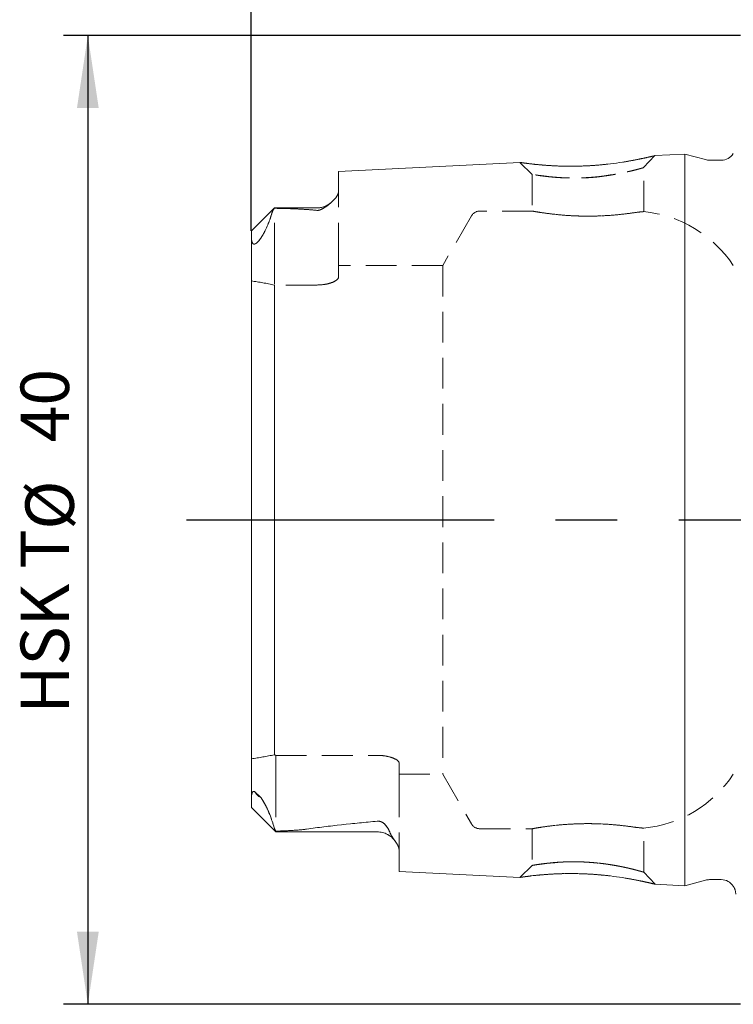
# Model space of a CAD drawing. Units: millimetres. Extents: x 14 to 250, y 11 to 156.
# Drawn here: x 147 to 176, y 90 to 131 of the extents above; entities that cross this region are included whole.
import ezdxf

# ---------------------------------------------------------------- set-up
doc = ezdxf.new("R2010")
doc.units = ezdxf.units.MM
doc.linetypes.add('CENTERX2', pattern=[20.32, 12.7, -2.54, 2.54, -2.54])
doc.linetypes.add('HIDDEN', pattern=[1.905, 1.27, -0.635])
doc.layers.add('VERMASSUNG', color=7, linetype='Continuous')
doc.styles.add('SLDTEXTSTYLE0', font='TXT', dxfattribs={"width": 0.7})
doc.dimstyles.new('SLDDIMSTYLE0', dxfattribs={"dimtxt": 2, "dimasz": 3, "dimexe": 0, "dimexo": 0.0625, "dimgap": 0.5, "dimtad": 1, "dimrnd": 1e-09, "dimzin": 12, "dimdsep": 46, "dimtxsty": 'SLDTEXTSTYLE0', "dimsah": 1, "dimcen": 0.09, "dimadec": 0, "dimazin": 3, "dimtfac": 1, "dimtdec": 3, "dimtofl": 0, "dimtmove": 0, "dimatfit": 3, "dimfxl": 1, "dimfrac": 2, "dimtolj": 1, "dimtzin": 12, "dimarcsym": 0})

# ---------------------------------------------------------------- blocks, each defined once
blk = doc.blocks.new('_D_2')
at = {"layer": 'VERMASSUNG'}
for p, q in [((156.467, 122.247), (156.467, 153.897)), ((231.367, 137.317), (231.367, 153.897)), ((156.467, 152.897), (231.367, 152.897))]:
    blk.add_line(p, q, dxfattribs=at)
for points in [[(156.467, 152.897), (159.467, 152.447), (159.467, 153.347)], [(231.367, 152.897), (228.367, 153.347), (228.367, 152.447)]]:
    blk.add_solid(points, dxfattribs=at)
at = {"layer": 'VERMASSUNG', "insert": (190.517, 155.475, 0.1), "char_height": 2, "attachment_point": 1, "style": 'SLDTEXTSTYLE0'}
blk.add_mtext('74.9', dxfattribs=at)
blk = doc.blocks.new('_D_4')
at = {"layer": 'VERMASSUNG'}
for p, q in [((176.667, 130.317), (148.717, 130.317)), ((149.717, 130.317), (149.717, 90.317)), ((176.667, 90.317), (148.717, 90.317))]:
    blk.add_line(p, q, dxfattribs=at)
for points in [[(149.717, 130.317), (149.267, 127.317), (150.167, 127.317)], [(149.717, 90.317), (150.167, 93.317), (149.267, 93.317)]]:
    blk.add_solid(points, dxfattribs=at)
at = {"layer": 'VERMASSUNG', "char_height": 2, "attachment_point": 1, "rotation": 90, "style": 'SLDTEXTSTYLE0'}
for s, insert in [('40', (146.939, 113.522, 0.1)), ('%%c', (147.139, 109.912, 0.1)), ('HSK T', (146.939, 102.312, 0.1))]:
    blk.add_mtext(s, dxfattribs=dict(at, insert=insert))

msp = doc.modelspace()

# ---------------------------------------------------------------- linework, layer by layer
at = {"color": 7, "linetype": 'HIDDEN', "lineweight": 0}
for p, q in [((172.66584, 124.86271), (173.13374, 125.3586)), ((174.36727, 125.42116), (174.36727, 95.21376)), ((167.55051, 125.07895), (168.0682, 124.58306)), ((172.66727, 123.04431), (172.66727, 124.8625)), ((160.06727, 124.70472), (160.06727, 123.87498)), ((168.06727, 124.58196), (168.06727, 123.06195)), ((160.06727, 121.31746), (160.06727, 123.87498)), ((160.06727, 121.31746), (160.06727, 123.87498)), ((157.41727, 123.19746), (156.46727, 122.24746)), ((157.41727, 121.31746), (157.41727, 123.19746)), ((159.16727, 123.19746), (157.41727, 123.19746)), ((157.41727, 121.31746), (157.41727, 123.1902)), ((165.55349, 122.86746), (164.36992, 120.81746)), ((168.09805, 123.06746), (165.8999, 123.06746)), ((156.46727, 121.31746), (156.46727, 122.24746)), ((156.46727, 121.31746), (156.46727, 122.24193)), ((156.46727, 122.19137), (156.46727, 122.09569)), ((156.46727, 122.09569), (156.46727, 98.76994)), ((156.46727, 121.31746), (156.46727, 120.18246)), ((157.41727, 121.31746), (157.41727, 120.01536)), ((160.06727, 121.31746), (160.06727, 120.34165)), ((160.06727, 120.34165), (160.06727, 120.81746)), ((164.36992, 120.81746), (160.06727, 120.81746)), ((164.36992, 120.81746), (164.36992, 99.81746)), ((156.46727, 100.45245), (156.46727, 120.18246)), ((156.46727, 120.18246), (156.46727, 100.45245)), ((157.41727, 120.01536), (157.41727, 100.61955)), ((159.16727, 120.01536), (157.41727, 120.01536)), ((157.41727, 100.61955), (157.41727, 120.01536)), ((156.46727, 99.31746), (156.46727, 100.45245)), ((157.47627, 100.59527), (161.66727, 100.59527)), ((157.47627, 99.31746), (157.47627, 100.59527)), ((162.56727, 100.27506), (162.56727, 99.81746)), ((162.56727, 99.31746), (162.56727, 100.27506)), ((162.56727, 99.81746), (164.36992, 99.81746)), ((164.36992, 99.81746), (165.55349, 97.76746)), ((156.46727, 99.31746), (156.46727, 98.44646)), ((156.46727, 99.31746), (156.46727, 98.45163)), ((157.47627, 99.31746), (157.47627, 97.43746)), ((157.47627, 99.31746), (157.47627, 97.43917)), ((162.56727, 99.31746), (162.56727, 96.68071)), ((162.56727, 99.31746), (162.56727, 96.68071)), ((156.86174, 98.85254), (156.59412, 99.10402)), ((156.46727, 98.49898), (156.46727, 98.76994)), ((156.46727, 98.44646), (157.47627, 97.43746)), ((165.8999, 97.56746), (168.09805, 97.56746)), ((168.06727, 97.57296), (168.06727, 96.05885)), ((172.66727, 95.78404), (172.66727, 97.5906)), ((157.47627, 97.43746), (161.66727, 97.43746)), ((162.56727, 96.68071), (162.56727, 95.80494)), ((168.06862, 96.05184), (167.55114, 95.55602)), ((173.13445, 95.27615), (172.66652, 95.77199))]:
    msp.add_line(p, q, dxfattribs=at)
at = {"color": 7, "linetype": 'Continuous', "lineweight": 15}
for p, q in [((174.36727, 125.42116), (173.13254, 125.3593)), ((175.22398, 125.1916), (174.36727, 125.42116)), ((174.36727, 95.21376), (174.36727, 125.42116)), ((167.55134, 125.07968), (160.06727, 124.70472)), ((175.86726, 125.17116), (175.37928, 125.17116)), ((160.06727, 123.87498), (160.06727, 124.70472)), ((157.41727, 123.19746), (156.46727, 122.24746)), ((159.16727, 123.19746), (157.41727, 123.19746)), ((157.41727, 123.19746), (157.41727, 123.18304)), ((156.46727, 122.24746), (156.46727, 122.19137)), ((156.46727, 122.19137), (156.46727, 122.09569)), ((156.46727, 98.76994), (156.46727, 122.09569)), ((156.46727, 98.49898), (156.46727, 98.76994)), ((156.46727, 98.44646), (156.46727, 98.49898)), ((156.46727, 98.44646), (157.47627, 97.43746)), ((157.47627, 97.43746), (157.47627, 97.46639)), ((157.47627, 97.43746), (161.66727, 97.43746)), ((162.56727, 95.80494), (162.56727, 96.68071)), ((162.56727, 95.80494), (167.5518, 95.55521)), ((173.13353, 95.27557), (174.36727, 95.21376)), ((174.36727, 95.21376), (175.22398, 95.44331)), ((175.37928, 95.46376), (175.86726, 95.46376))]:
    msp.add_line(p, q, dxfattribs=at)
for centre, radius, start, end in [((175.86726, 125.77116), 0.60001, 270, 326.442885), ((175.37928, 125.77116), 0.60001, 255, 270), ((159.16727, 124.09746), 0.9, 270, 311.179213), ((161.66727, 96.53746), 0.9, 34.639132, 90), ((175.37928, 94.86375), 0.60001, 90, 105), ((175.86726, 94.86375), 0.60001, 33.557115, 90)]:
    msp.add_arc(centre, radius, start, end, dxfattribs=at)
at = {"color": 7, "linetype": 'HIDDEN', "lineweight": 0}
for centre, radius, start, end in [((159.16727, 124.09746), 0.9, 270, 311.179213), ((165.8999, 122.66746), 0.4, 90, 150), ((172.19145, 118.06746), 5, 33.367013, 84.587512), ((161.44227, 110.31746), 10.5, 247.45969, 247.807828), ((172.19145, 102.56746), 5, 275.412334, 326.632987), ((165.8999, 97.96746), 0.4, 210, 270), ((161.66727, 96.53746), 0.9, 34.639132, 90), ((175.86726, 94.86375), 0.60001, 0, 33.557115)]:
    msp.add_arc(centre, radius, start, end, dxfattribs=at)
at = {"color": 7, "linetype": 'Continuous', "lineweight": 15}
for centre, major_axis, start_param, end_param in [((143.86115, 110.95657), (13.36964, 13.36755), 5.93307693, 5.97672005), ((143.94053, 109.67816), (13.37355, -13.37146), 0.30230355, 0.38227304)]:
    msp.add_ellipse(centre, major_axis=major_axis, ratio=0.17611888, start_param=start_param, end_param=end_param, dxfattribs=at)
at = {"color": 7, "linetype": 'HIDDEN', "lineweight": 0}
for centre, major_axis, ratio, start_param, end_param in [((143.86115, 110.95657), (13.36964, 13.36755), 0.17611888, 5.93307693, 5.97672005), ((154.3615, 110.31746), (12.26425, 0), 0.81649658, 1.31898295, 1.39824167), ((154.3615, 110.31746), (12.26425, 0), 0.81649658, 4.88494364, 4.96420235), ((143.94053, 109.67816), (13.37355, -13.37146), 0.17611888, 0.30230355, 0.38227304)]:
    msp.add_ellipse(centre, major_axis=major_axis, ratio=ratio, start_param=start_param, end_param=end_param, dxfattribs=at)
at = {"color": 7, "linetype": 'Continuous', "lineweight": 15}
for points, knots in [([(173.13255, 125.35906), (173.12308, 125.35663), (173.10416, 125.35179), (172.94211, 125.31182), (172.68559, 125.25348), (172.33953, 125.18124), (171.91563, 125.10509), (171.43465, 125.03298), (170.91067, 124.97409), (170.36307, 124.93418), (169.81159, 124.91714), (169.27915, 124.9207), (168.79117, 124.94314), (168.36366, 124.97743), (168.01475, 125.01593), (167.7475, 125.05039), (167.59457, 125.07247), (167.53346, 125.0823), (167.55104, 125.07953), (167.55135, 125.07949)], [0, 0, 0, 0, 0.06290347, 0.12563387, 0.18902398, 0.25139577, 0.31399068, 0.3762905, 0.43744589, 0.4985432, 0.56032817, 0.62233446, 0.6838865, 0.74580356, 0.80894994, 0.87232459, 0.93537994, 0.99886353, 1, 1, 1, 1]), ([(160.06727, 123.87498), (160.06727, 123.81437), (160.04188, 123.74855), (159.95558, 123.6145), (159.89495, 123.5458), (159.74685, 123.4054), (159.66008, 123.3337), (159.51144, 123.22754), (159.45915, 123.19201), (159.36838, 123.1423), (159.33602, 123.12604), (159.27833, 123.10693), (159.25734, 123.10154), (159.21205, 123.0958), (159.18904, 123.09583), (159.16727, 123.09825)], [0, 0, 0, 0, 0.25, 0.25, 0.5, 0.5, 0.75, 0.75, 0.875, 0.875, 0.9375, 0.9375, 0.96875, 0.96875, 1, 1, 1, 1]), ([(159.16727, 123.09825), (159.02523, 123.11408), (158.88111, 123.1251), (158.59136, 123.14363), (158.44561, 123.1509), (158.00693, 123.16937), (157.71256, 123.17724), (157.41727, 123.18304)], [0, 0, 0, 0, 0.25, 0.25, 0.5, 0.5, 1, 1, 1, 1]), ([(157.22724, 122.70554), (157.17985, 122.56988), (157.12221, 122.42592), (157.00016, 122.18315), (156.95412, 122.09811), (156.86346, 121.95773), (156.82911, 121.90782), (156.76667, 121.83129), (156.74338, 121.80488), (156.69433, 121.75729), (156.6699, 121.73784), (156.62927, 121.71294), (156.6131, 121.70687), (156.58612, 121.70118), (156.57537, 121.70157), (156.54734, 121.70771), (156.53448, 121.71837), (156.50347, 121.75739), (156.49261, 121.79344), (156.46934, 121.91112), (156.46727, 122.00245), (156.46727, 122.09569)], [0, 0, 0, 0, 0.25, 0.25, 0.375, 0.375, 0.4375, 0.4375, 0.46875, 0.46875, 0.5, 0.5, 0.53125, 0.53125, 0.5625, 0.5625, 0.625, 0.625, 0.75, 0.75, 1, 1, 1, 1]), ([(156.46727, 98.76994), (156.46727, 98.84676), (156.4698, 98.92117), (156.48957, 99.01767), (156.49883, 99.04742), (156.52229, 99.08191), (156.53172, 99.09174), (156.55679, 99.10492), (156.57209, 99.10852), (156.59412, 99.10402)], [0, 0, 0, 0, 0.5, 0.5, 0.75, 0.75, 0.875, 0.875, 1, 1, 1, 1]), ([(156.86174, 98.85254), (156.91197, 98.78173), (156.95202, 98.71633), (157.02447, 98.59034), (157.05577, 98.53097), (157.14138, 98.35898), (157.18738, 98.25246), (157.22724, 98.15047)], [0, 0, 0, 0, 0.25, 0.25, 0.5, 0.5, 1, 1, 1, 1]), ([(158.74645, 97.55083), (159.21902, 97.61782), (159.70458, 97.676), (160.68096, 97.78286), (161.17296, 97.83145), (161.66727, 97.87709)], [0, 0, 0, 0, 0.5, 0.5, 1, 1, 1, 1]), ([(161.66727, 97.87709), (161.71628, 97.88161), (161.76909, 97.87349), (161.85416, 97.84316), (161.88874, 97.82251), (161.9773, 97.75797), (162.01823, 97.71073), (162.12211, 97.57094), (162.16534, 97.47705), (162.19954, 97.38708)], [0, 0, 0, 0, 0.125, 0.125, 0.25, 0.25, 0.5, 0.5, 1, 1, 1, 1]), ([(157.47627, 97.46639), (157.69163, 97.4734), (157.90607, 97.48218), (158.33106, 97.50723), (158.54244, 97.52192), (158.74645, 97.55083)], [0, 0, 0, 0, 0.5, 0.5, 1, 1, 1, 1]), ([(162.19954, 97.38708), (162.22496, 97.3202), (162.26557, 97.25575), (162.35017, 97.13075), (162.39427, 97.07023), (162.51034, 96.89402), (162.56727, 96.78363), (162.56727, 96.68071)], [0, 0, 0, 0, 0.25, 0.25, 0.5, 0.5, 1, 1, 1, 1]), ([(167.55181, 95.55549), (167.55134, 95.55542), (167.53273, 95.55276), (167.59587, 95.56247), (167.74791, 95.58467), (168.01584, 95.61911), (168.36515, 95.65757), (168.7922, 95.6918), (169.27964, 95.71425), (169.81129, 95.71785), (170.36241, 95.70083), (170.90987, 95.66089), (171.4345, 95.60178), (171.91629, 95.52942), (172.34124, 95.4531), (172.68746, 95.38111), (172.94253, 95.32272), (173.10273, 95.28306), (173.12336, 95.27824), (173.13355, 95.27586)], [0, 0, 0, 0, 0.00166432, 0.06487929, 0.12788263, 0.19136523, 0.25437821, 0.31631933, 0.37774698, 0.43970823, 0.5014189, 0.56253608, 0.62371337, 0.68630202, 0.7490599, 0.81159247, 0.87433602, 0.93797271, 1, 1, 1, 1])]:
    msp.add_open_spline(points, degree=3, knots=knots, dxfattribs=at)
at = {"color": 7, "linetype": 'HIDDEN', "lineweight": 0}
for points, knots in [([(168.01614, 125.0162), (168.11825, 125.00341), (168.22188, 124.99043), (168.50593, 124.96842), (168.77334, 124.94428), (169.26424, 124.92138), (169.78997, 124.91606), (170.34004, 124.93292), (170.88925, 124.97281), (171.41812, 125.03084), (171.90095, 125.10211), (172.32447, 125.17842), (172.67073, 125.25076), (172.93658, 125.31096), (173.08999, 125.34788), (173.15075, 125.36364), (173.13295, 125.35916), (173.13255, 125.35906)], [0, 0, 0, 0, 0.076949698, 0.078093888, 0.154139402, 0.23094852, 0.306455552, 0.381528164, 0.457981255, 0.534164602, 0.610270052, 0.686584564, 0.764291714, 0.842437372, 0.919945637, 0.998205036, 1, 1, 1, 1]), ([(167.55135, 125.07949), (167.56106, 125.07791), (167.58038, 125.07478), (167.73795, 125.05072), (167.92311, 125.02774), (168.01614, 125.0162)], [0, 0, 0, 0, 0.334382554, 0.665547313, 1, 1, 1, 1]), ([(168.96659, 124.46364), (168.49516, 124.51453), (168.21127, 124.55824), (168.08631, 124.57805), (168.0547, 124.58504), (168.10119, 124.57809), (168.22565, 124.55531), (168.46, 124.51964), (168.77429, 124.48409), (169.25922, 124.43932), (169.93117, 124.42183), (170.68445, 124.46707), (171.25093, 124.5438), (171.69753, 124.62141), (172.04892, 124.69624), (172.36881, 124.78019), (172.60288, 124.84178), (172.69964, 124.87318), (172.59418, 124.83916), (172.29474, 124.75641), (171.8953, 124.66662), (171.49453, 124.59346), (171.11458, 124.52623), (170.7836, 124.47849), (170.50851, 124.45372), (170.21328, 124.43741), (169.90254, 124.43064), (169.50596, 124.43267), (168.96659, 124.46364), (168.49516, 124.51453), (168.21127, 124.55824)], [-0.12431982, -0.10148775, -0.06083676, 0, 0.03437122, 0.06663875, 0.0968233, 0.12495058, 0.15266626, 0.18747154, 0.22888081, 0.2500285, 0.31398758, 0.37448368, 0.40233174, 0.43711133, 0.47958851, 0.49979036, 0.54799072, 0.59298843, 0.63980237, 0.69451554, 0.72851016, 0.76252245, 0.79655282, 0.8145533, 0.83372283, 0.85409043, 0.87568018, 0.89851225, 0.93916324, 1, 1.03437122, 1.06663875, 1.0968233]), ([(160.06727, 123.87498), (160.06727, 123.81437), (160.04188, 123.74855), (159.95558, 123.6145), (159.89495, 123.5458), (159.74685, 123.4054), (159.66008, 123.3337), (159.51144, 123.22754), (159.45915, 123.19201), (159.36838, 123.1423), (159.33602, 123.12604), (159.27833, 123.10693), (159.25734, 123.10154), (159.21205, 123.0958), (159.18904, 123.09583), (159.16727, 123.09825)], [0, 0, 0, 0, 0.25, 0.25, 0.5, 0.5, 0.75, 0.75, 0.875, 0.875, 0.9375, 0.9375, 0.96875, 0.96875, 1, 1, 1, 1]), ([(159.16727, 123.09825), (159.02523, 123.11408), (158.88111, 123.1251), (158.59136, 123.14363), (158.44561, 123.1509), (158.00693, 123.16937), (157.71256, 123.17724), (157.41727, 123.18304)], [0, 0, 0, 0, 0.25, 0.25, 0.5, 0.5, 1, 1, 1, 1]), ([(172.19145, 122.99027), (172.04519, 122.96921), (171.87372, 122.94693), (171.48058, 122.90609), (171.26534, 122.88833), (170.9226, 122.87006), (170.80435, 122.86535), (170.56857, 122.85935), (170.45, 122.858), (170.21151, 122.85869), (170.09072, 122.86079), (169.85565, 122.86817), (169.7406, 122.87343), (169.51538, 122.88669), (169.40429, 122.89477), (169.19304, 122.9127), (169.09268, 122.92254), (168.80704, 122.95356), (168.63676, 122.97639), (168.36061, 123.01708), (168.25091, 123.03541), (168.10537, 123.06044), (168.06736, 123.06744), (168.06723, 123.06746), (168.07634, 123.06581), (168.11326, 123.05923), (168.14124, 123.05427), (168.21401, 123.04175), (168.25893, 123.03417), (168.36598, 123.01686), (168.42854, 123.00708), (168.56694, 122.98667), (168.64312, 122.97599), (168.80947, 122.9544), (168.9005, 122.94342), (169.18716, 122.91226), (169.39921, 122.89356), (169.85239, 122.86682), (170.08702, 122.85911), (170.56844, 122.85759), (170.80374, 122.86378), (171.26365, 122.88819), (171.47808, 122.90587), (171.87128, 122.94664), (172.04519, 122.96921), (172.19145, 122.99027)], [0, 0, 0, 0, 0.0625, 0.0625, 0.125, 0.125, 0.15625, 0.15625, 0.1875, 0.1875, 0.21875, 0.21875, 0.25, 0.25, 0.28125, 0.28125, 0.3125, 0.3125, 0.375, 0.375, 0.4375, 0.4375, 0.5, 0.5, 0.53125, 0.53125, 0.5625, 0.5625, 0.59375, 0.59375, 0.625, 0.625, 0.65625, 0.65625, 0.6875, 0.6875, 0.75, 0.75, 0.8125, 0.8125, 0.875, 0.875, 0.9375, 0.9375, 1, 1, 1, 1]), ([(172.19145, 122.99027), (172.34532, 123.01242), (172.4632, 123.02523), (172.62627, 123.04158), (172.66718, 123.04476), (172.66736, 123.04477), (172.62643, 123.04159), (172.46409, 123.02532), (172.34532, 123.01242), (172.19145, 122.99027)], [0, 0, 0, 0, 0.25, 0.25, 0.5, 0.5, 0.75, 0.75, 1, 1, 1, 1]), ([(157.22724, 122.70554), (157.17985, 122.56988), (157.12221, 122.42592), (157.00016, 122.18315), (156.95412, 122.09811), (156.86346, 121.95773), (156.82911, 121.90782), (156.76667, 121.83129), (156.74338, 121.80488), (156.69433, 121.75729), (156.6699, 121.73784), (156.62927, 121.71294), (156.6131, 121.70687), (156.58612, 121.70118), (156.57537, 121.70157), (156.54734, 121.70771), (156.53448, 121.71837), (156.50347, 121.75739), (156.49261, 121.79344), (156.46934, 121.91112), (156.46727, 122.00245), (156.46727, 122.09569)], [0, 0, 0, 0, 0.25, 0.25, 0.375, 0.375, 0.4375, 0.4375, 0.46875, 0.46875, 0.5, 0.5, 0.53125, 0.53125, 0.5625, 0.5625, 0.625, 0.625, 0.75, 0.75, 1, 1, 1, 1]), ([(160.06727, 120.34165), (160.06727, 120.30517), (160.0449, 120.26744), (159.95769, 120.1923), (159.89366, 120.15593), (159.73018, 120.09171), (159.63086, 120.06418), (159.41104, 120.02601), (159.29003, 120.01536), (159.16727, 120.01536)], [0, 0, 0, 0, 0.25, 0.25, 0.5, 0.5, 0.75, 0.75, 1, 1, 1, 1]), ([(160.06727, 120.34165), (160.06727, 120.30517), (160.0449, 120.26744), (159.95769, 120.1923), (159.89366, 120.15593), (159.73018, 120.09171), (159.63086, 120.06418), (159.41104, 120.02601), (159.29003, 120.01536), (159.16727, 120.01536)], [0, 0, 0, 0, 0.25, 0.25, 0.5, 0.5, 0.75, 0.75, 1, 1, 1, 1]), ([(161.66727, 100.59527), (161.78974, 100.59527), (161.90995, 100.58494), (162.13016, 100.54747), (162.22981, 100.52034), (162.3928, 100.45757), (162.45754, 100.42151), (162.54437, 100.34831), (162.56727, 100.31077), (162.56727, 100.27506)], [0, 0, 0, 0, 0.25, 0.25, 0.5, 0.5, 0.75, 0.75, 1, 1, 1, 1]), ([(161.66727, 100.59527), (161.78974, 100.59527), (161.90995, 100.58494), (162.13016, 100.54747), (162.22981, 100.52034), (162.3928, 100.45757), (162.45754, 100.42151), (162.54437, 100.34831), (162.56727, 100.31077), (162.56727, 100.27506)], [0, 0, 0, 0, 0.25, 0.25, 0.5, 0.5, 0.75, 0.75, 1, 1, 1, 1]), ([(156.46727, 98.76994), (156.46727, 98.84676), (156.4698, 98.92117), (156.48957, 99.01767), (156.49883, 99.04742), (156.52229, 99.08191), (156.53172, 99.09174), (156.55679, 99.10492), (156.57209, 99.10852), (156.59412, 99.10402)], [0, 0, 0, 0, 0.5, 0.5, 0.75, 0.75, 0.875, 0.875, 1, 1, 1, 1]), ([(156.86174, 98.85254), (156.91197, 98.78173), (156.95202, 98.71633), (157.02447, 98.59034), (157.05577, 98.53097), (157.14138, 98.35898), (157.18738, 98.25246), (157.22724, 98.15047)], [0, 0, 0, 0, 0.25, 0.25, 0.5, 0.5, 1, 1, 1, 1]), ([(158.74645, 97.55083), (159.21902, 97.61782), (159.70458, 97.676), (160.68096, 97.78286), (161.17296, 97.83145), (161.66727, 97.87709)], [0, 0, 0, 0, 0.5, 0.5, 1, 1, 1, 1]), ([(161.66727, 97.87709), (161.71628, 97.88161), (161.76909, 97.87349), (161.85416, 97.84316), (161.88874, 97.82251), (161.9773, 97.75797), (162.01823, 97.71073), (162.12211, 97.57094), (162.16534, 97.47705), (162.19954, 97.38708)], [0, 0, 0, 0, 0.125, 0.125, 0.25, 0.25, 0.5, 0.5, 1, 1, 1, 1]), ([(172.19145, 97.64465), (172.04519, 97.6657), (171.87372, 97.68798), (171.48058, 97.72882), (171.26534, 97.74658), (170.9226, 97.76485), (170.80435, 97.76956), (170.56857, 97.77556), (170.45, 97.77692), (170.21151, 97.77622), (170.09072, 97.77412), (169.85565, 97.76674), (169.7406, 97.76148), (169.51538, 97.74823), (169.40429, 97.74015), (169.19304, 97.72221), (169.09268, 97.71237), (168.80704, 97.68136), (168.63676, 97.65853), (168.36061, 97.61783), (168.25091, 97.5995), (168.10537, 97.57448), (168.06736, 97.56747), (168.06723, 97.56745), (168.07634, 97.5691), (168.11326, 97.57569), (168.14124, 97.58064), (168.21401, 97.59316), (168.25893, 97.60074), (168.36598, 97.61805), (168.42854, 97.62784), (168.56694, 97.64824), (168.64312, 97.65893), (168.80947, 97.68051), (168.9005, 97.6915), (169.18716, 97.72265), (169.39921, 97.74135), (169.85239, 97.7681), (170.08702, 97.7758), (170.56844, 97.77732), (170.80374, 97.77113), (171.26365, 97.74673), (171.47808, 97.72904), (171.87128, 97.68827), (172.04519, 97.6657), (172.19145, 97.64465)], [0, 0, 0, 0, 0.0625, 0.0625, 0.125, 0.125, 0.15625, 0.15625, 0.1875, 0.1875, 0.21875, 0.21875, 0.25, 0.25, 0.28125, 0.28125, 0.3125, 0.3125, 0.375, 0.375, 0.4375, 0.4375, 0.5, 0.5, 0.53125, 0.53125, 0.5625, 0.5625, 0.59375, 0.59375, 0.625, 0.625, 0.65625, 0.65625, 0.6875, 0.6875, 0.75, 0.75, 0.8125, 0.8125, 0.875, 0.875, 0.9375, 0.9375, 1, 1, 1, 1]), ([(172.19145, 97.64465), (172.34532, 97.6225), (172.4632, 97.60968), (172.62627, 97.59333), (172.66718, 97.59016), (172.66736, 97.59014), (172.62643, 97.59332), (172.46409, 97.60959), (172.34532, 97.6225), (172.19145, 97.64465)], [0, 0, 0, 0, 0.25, 0.25, 0.5, 0.5, 0.75, 0.75, 1, 1, 1, 1]), ([(157.47627, 97.46639), (157.69163, 97.4734), (157.90607, 97.48218), (158.33106, 97.50723), (158.54244, 97.52192), (158.74645, 97.55083)], [0, 0, 0, 0, 0.5, 0.5, 1, 1, 1, 1]), ([(162.19954, 97.38708), (162.22496, 97.3202), (162.26557, 97.25575), (162.35017, 97.13075), (162.39427, 97.07023), (162.51034, 96.89402), (162.56727, 96.78363), (162.56727, 96.68071)], [0, 0, 0, 0, 0.25, 0.25, 0.5, 0.5, 1, 1, 1, 1]), ([(168.21104, 96.07661), (168.44971, 96.11318), (168.79614, 96.15359), (169.2009, 96.18296), (169.5745, 96.20017), (169.98313, 96.20536), (170.4732, 96.18043), (171.07159, 96.11962), (171.60671, 96.03211), (172.00097, 95.94835), (172.2409, 95.89047), (172.45468, 95.83245), (172.62245, 95.78592), (172.69291, 95.76386), (172.60339, 95.79263), (172.37055, 95.8542), (172.05112, 95.93814), (171.69903, 96.01313), (171.25133, 96.0909), (170.68445, 96.16779), (169.9316, 96.21308), (169.26043, 96.1956), (168.77564, 96.15084), (168.46128, 96.11529), (168.22645, 96.0796), (168.10151, 96.05682), (168.05468, 96.04984), (168.0862, 96.0568), (168.21104, 96.07661), (168.44971, 96.11318), (168.79614, 96.15359)], [-0.09687597, -0.06666374, -0.03437867, 0, 0.04025017, 0.07448682, 0.10270713, 0.12491795, 0.16205376, 0.20368662, 0.24990644, 0.28434011, 0.31062651, 0.32875167, 0.36981856, 0.40715835, 0.45194909, 0.50004147, 0.52030269, 0.56287883, 0.59775657, 0.62565738, 0.68605135, 0.74994814, 0.77103381, 0.81243246, 0.84720544, 0.87495892, 0.90312403, 0.93333626, 0.96562133, 1, 1.04025017, 1.07448682, 1.10270713]), ([(168.01626, 95.6187), (167.9507, 95.61021), (167.86666, 95.59933), (167.68979, 95.57672), (167.5879, 95.56012), (167.56375, 95.55702), (167.55181, 95.55549)], [0, 0, 0, 0, 0.25946967, 0.33260847, 0.67017318, 1, 1, 1, 1]), ([(173.13355, 95.27586), (173.13406, 95.27574), (173.1525, 95.2713), (173.08885, 95.2871), (172.93642, 95.32394), (172.66984, 95.38423), (172.32301, 95.4567), (171.89921, 95.53307), (171.4159, 95.60437), (170.88715, 95.66225), (170.33796, 95.702), (169.78847, 95.71883), (169.26295, 95.71358), (168.77472, 95.69085), (168.50754, 95.6667), (168.22319, 95.64474), (168.11817, 95.63152), (168.01626, 95.6187)], [0, 0, 0, 0, 0.00221199, 0.0799684, 0.15752722, 0.23585778, 0.31361221, 0.39007199, 0.46608935, 0.542359, 0.61865343, 0.69377231, 0.76915924, 0.84594299, 0.92075812, 0.92310328, 1, 1, 1, 1])]:
    msp.add_open_spline(points, degree=3, knots=knots, dxfattribs=at)
at = {"color": 7, "linetype": 'Continuous', "lineweight": 15}
for points in [[(157.41727, 123.18304), (157.37151, 123.12152), (157.33712, 123.05762), (157.3181, 122.99089)], [(156.59412, 99.10402), (156.66072, 99.00259), (156.75266, 98.91519), (156.86174, 98.85254)], [(157.40876, 97.61428), (157.42289, 97.56348), (157.44595, 97.51424), (157.47627, 97.46639)]]:
    msp.add_open_spline(points, degree=3, dxfattribs=at)
at = {"color": 7, "linetype": 'HIDDEN', "lineweight": 0}
for points in [[(157.41727, 123.18304), (157.37151, 123.12152), (157.33712, 123.05762), (157.3181, 122.99089)], [(156.86174, 98.85254), (156.75354, 98.91468), (156.6613, 99.0017), (156.59412, 99.10402)], [(157.40876, 97.61428), (157.42289, 97.56348), (157.44595, 97.51424), (157.47627, 97.46639)]]:
    msp.add_open_spline(points, degree=3, dxfattribs=at)
at = {"layer": 'VERMASSUNG', "linetype": 'CENTERX2'}
msp.add_line((153.79129, 110.31746), (231.36727, 110.31746), dxfattribs=at)

# ---------------------------------------------------------------- dimensions: what is measured, and where the dimension line sits
at = {"layer": 'VERMASSUNG'}
dim = msp.add_linear_dim(base=(231.36727, 152.89696), p1=(156.46727, 122.24746), p2=(231.36727, 137.31746), dimstyle='SLDDIMSTYLE0', dxfattribs=at)
dim.commit()
dim.dimension.update_dxf_attribs({"geometry": '_D_2', "text_midpoint": (193.91727, 152.89696), "dimtype": 160})
dim = msp.add_linear_dim(base=(149.71665, 90.31746), p1=(176.66727, 130.31746), p2=(176.66727, 90.31746), angle=90, text='HSK T%%c<>', dimstyle='SLDDIMSTYLE0', dxfattribs=at)
dim.commit()
dim.dimension.update_dxf_attribs({"geometry": '_D_4', "text_midpoint": (149.71665, 110.31746), "dimtype": 160})

doc.saveas('drawing.dxf')
